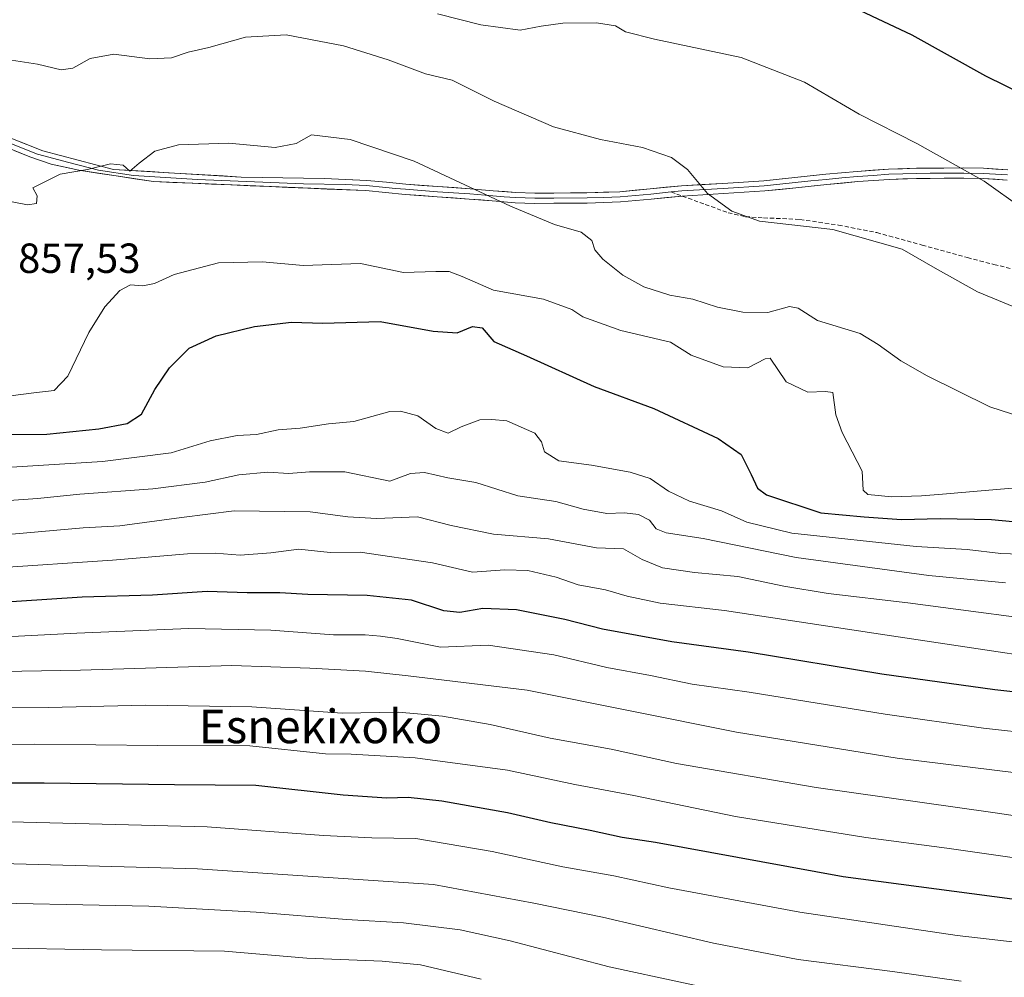
# Model space of a CAD drawing. Units: metres. Extents: x 590150 to 593584, y 4747530 to 4749889.
# Drawn here: x 591408 to 591642, y 4748385 to 4748613 of the extents above; entities that cross this region are included whole.
import ezdxf
from ezdxf.enums import TextEntityAlignment as Align

# ---------------------------------------------------------------- set-up
doc = ezdxf.new("R2010")
doc.units = ezdxf.units.M
doc.header["$MEASUREMENT"] = 0
doc.linetypes.add('TRAZOSX2', pattern=[1.5, 1, -0.5])
for name, color, linetype, lineweight in [('Curva de nivel maestra', 36, 'Continuous', 30), ('Curva de nivel normal', 36, 'Continuous', 0), ('Layer 0', 7, 'Continuous', 0), ('Rótulo de punto de cota en terreno', 19, 'Continuous', 0), ('Senda', 19, 'TRAZOSX2', 0), ('Texto cartográfico', 19, 'Continuous', 0)]:
    doc.layers.add(name, color=color, linetype=linetype, lineweight=lineweight)
doc.styles.add('Arial', font='txt', dxfattribs={"height": 0.2})

# ---------------------------------------------------------------- blocks, each defined once
blk = doc.blocks.new('*U170')
at = {"layer": 'Curva de nivel normal', "color": 36, "linetype": 'Continuous', "lineweight": 0}
blk.add_polyline3d([(591391.01, 4748402.54, 785), (591438.32, 4748401.53, 785), (591463.88, 4748400.16, 785), (591485.41, 4748398.35, 785), (591498.98, 4748397.62, 785), (591512.44, 4748395.94, 785), (591524.39, 4748393.31, 785), (591547.96, 4748387.11, 785), (591583.28, 4748379.51, 785)], dxfattribs=at)
blk = doc.blocks.new('*U171')
at = {"layer": 'Curva de nivel normal', "color": 36, "linetype": 'Continuous', "lineweight": 0}
blk.add_polyline3d([(591650.01, 4748442.48, 820), (591637.08, 4748443.91, 820), (591613.65, 4748447.24, 820), (591581.29, 4748452.48, 820), (591567.7, 4748454.44, 820), (591557.8, 4748456.44, 820), (591547.39, 4748458.38, 820), (591534.72, 4748461.39, 820), (591519.14, 4748463.65, 820), (591507.75, 4748463.22, 820), (591497.48, 4748465.27, 820), (591493.5, 4748465.8, 820), (591489.86, 4748466.12, 820), (591482.26, 4748466.15, 820), (591467.41, 4748467.23, 820), (591447.84, 4748467.65, 820), (591421.19, 4748466.51, 820), (591394.84, 4748465.16, 820)], dxfattribs=at)
blk = doc.blocks.new('*U172')
at = {"layer": 'Curva de nivel normal', "color": 36, "linetype": 'Continuous', "lineweight": 0}
blk.add_polyline3d([(591399.02, 4748421.79, 795), (591452.18, 4748420.47, 795), (591479.91, 4748418.36, 795), (591491.41, 4748417.8, 795), (591501.88, 4748417.63, 795), (591520.04, 4748414.58, 795), (591536.88, 4748410.94, 795), (591549.05, 4748408.79, 795), (591562.12, 4748405.96, 795), (591593.33, 4748400.16, 795), (591630.8, 4748394.59, 795), (591659.78, 4748391.25, 795), (591692.06, 4748386.56, 795), (591717.97, 4748381.96, 795)], dxfattribs=at)
blk = doc.blocks.new('*U174')
at = {"layer": 'Curva de nivel normal', "color": 36, "linetype": 'Continuous', "lineweight": 0}
blk.add_polyline3d([(591646.36, 4748567.64, 870), (591637.19, 4748574.13, 870), (591621.16, 4748583.1, 870), (591607.44, 4748590.04, 870), (591594.43, 4748597.69, 870), (591579.32, 4748603.58, 870), (591558.68, 4748607.94, 870), (591551.78, 4748609.65, 870), (591549.4, 4748611.07, 870), (591544.92, 4748611.78, 870), (591536.9, 4748611.75, 870), (591531.75, 4748611.03, 870), (591526.72, 4748610.05, 870), (591517.39, 4748611.33, 870), (591507.05, 4748613.98, 870)], dxfattribs=at)
blk = doc.blocks.new('*U177')
at = {"layer": 'Curva de nivel normal', "color": 36, "linetype": 'Continuous', "lineweight": 0}
blk.add_polyline3d([(591648, 4748485.23, 845), (591641.18, 4748485.53, 845), (591633.17, 4748486.46, 845), (591621.03, 4748487.14, 845), (591591.39, 4748490.32, 845), (591580.72, 4748492.99, 845), (591574.7, 4748495.63, 845), (591567.06, 4748497.99, 845), (591562.07, 4748500.34, 845), (591557.69, 4748503.34, 845), (591552.95, 4748504.89, 845), (591543.72, 4748506.53, 845), (591535.96, 4748507.56, 845), (591532.49, 4748509.69, 845), (591531.8, 4748512.05, 845), (591530.2, 4748514.12, 845), (591523.54, 4748517.07, 845), (591520.02, 4748517.36, 845), (591517.12, 4748517.35, 845), (591512.65, 4748515.67, 845), (591509.63, 4748514.16, 845), (591506.66, 4748515.26, 845), (591502.36, 4748518.29, 845), (591498.25, 4748519.42, 845), (591495.7, 4748519.29, 845), (591487.16, 4748516.94, 845), (591481.14, 4748516.36, 845), (591474.32, 4748515.37, 845), (591469.14, 4748514.94, 845), (591463.99, 4748513.83, 845), (591459.39, 4748513.61, 845), (591452.96, 4748512.35, 845), (591443.68, 4748509.49, 845), (591427.3, 4748507.4, 845), (591385.06, 4748504.77, 845)], dxfattribs=at)
blk = doc.blocks.new('*U181')
at = {"layer": 'Curva de nivel normal', "color": 36, "linetype": 'Continuous', "lineweight": 0}
blk.add_polyline3d([(591672.8, 4748457.28, 830), (591613.55, 4748466.12, 830), (591575.36, 4748471.96, 830), (591560.1, 4748473.7, 830), (591552.17, 4748475.32, 830), (591547.03, 4748476.84, 830), (591540.53, 4748478.01, 830), (591535.29, 4748479.85, 830), (591528.59, 4748481.42, 830), (591523.09, 4748481.64, 830), (591515.39, 4748481.09, 830), (591505.86, 4748483.32, 830), (591488.64, 4748485.84, 830), (591481.5, 4748485.76, 830), (591474.05, 4748486.54, 830), (591467.39, 4748485.65, 830), (591460.08, 4748485.08, 830), (591454.15, 4748485.61, 830), (591447.5, 4748485.43, 830), (591429.69, 4748483.95, 830), (591401.08, 4748482, 830)], dxfattribs=at)
blk = doc.blocks.new('*U188')
at = {"layer": 'Curva de nivel normal', "color": 36, "linetype": 'Continuous', "lineweight": 0}
blk.add_polyline3d([(591651.05, 4748516.4, 860), (591638.56, 4748520.39, 860), (591623.63, 4748527.8, 860), (591617.36, 4748531.4, 860), (591611.94, 4748535.26, 860), (591607.65, 4748537.88, 860), (591597.53, 4748540.94, 860), (591592.93, 4748543.9, 860), (591590.86, 4748544.27, 860), (591585.72, 4748542.89, 860), (591579.72, 4748542.95, 860), (591573.72, 4748544.15, 860), (591567.88, 4748546.07, 860), (591562.36, 4748546.98, 860), (591556.16, 4748548.94, 860), (591551.17, 4748551.72, 860), (591546.42, 4748555.53, 860), (591544.47, 4748557.78, 860), (591543.79, 4748559.97, 860), (591541.25, 4748562, 860), (591534.92, 4748563.8, 860), (591524.4, 4748568.15, 860), (591501.51, 4748578.9, 860), (591486.23, 4748584.05, 860), (591477.05, 4748585.13, 860), (591473.39, 4748583.06, 860), (591468.39, 4748582.16, 860), (591457.39, 4748583.17, 860), (591445.39, 4748582.74, 860), (591439.72, 4748581.28, 860), (591436.05, 4748578.39, 860), (591433.84, 4748576.5, 860), (591432.18, 4748577.93, 860), (591429.17, 4748578.25, 860), (591423.73, 4748576.9, 860), (591417.25, 4748575.77, 860), (591410.67, 4748572.54, 860), (591411.76, 4748570.64, 860), (591411.62, 4748568.8, 860), (591409.41, 4748568.48, 860), (591403.3, 4748569.7, 860)], dxfattribs=at)
blk = doc.blocks.new('*U190')
at = {"layer": 'Curva de nivel normal', "color": 36, "linetype": 'Continuous', "lineweight": 0}
blk.add_polyline3d([(591844.03, 4748375.09, 815), (591823.03, 4748385.23, 815), (591806.04, 4748392.82, 815), (591791.38, 4748399.63, 815), (591773.02, 4748406.66, 815), (591746.76, 4748414.46, 815), (591731.01, 4748418.29, 815), (591718.42, 4748420.71, 815), (591692.6, 4748425.89, 815), (591645.48, 4748433.18, 815), (591616.5, 4748436.8, 815), (591578.25, 4748442.95, 815), (591528.39, 4748452.99, 815), (591500.1, 4748456.37, 815), (591489.88, 4748457.48, 815), (591476.64, 4748458.2, 815), (591458.12, 4748458.82, 815), (591422.06, 4748457.73, 815), (591398.73, 4748457.33, 815)], dxfattribs=at)
blk = doc.blocks.new('*U195')
at = {"layer": 'Curva de nivel normal', "color": 36, "linetype": 'Continuous', "lineweight": 0}
blk.add_polyline3d([(591405.66, 4748602.94, 865), (591411.83, 4748601.99, 865), (591417.48, 4748600.65, 865), (591420.27, 4748601.02, 865), (591424.36, 4748603.35, 865), (591430.03, 4748604.38, 865), (591438.6, 4748603.22, 865), (591443.72, 4748603.49, 865), (591447.69, 4748604.86, 865), (591452.61, 4748605.98, 865), (591461.36, 4748608.43, 865), (591471.05, 4748608.92, 865), (591484.64, 4748606.34, 865), (591495.3, 4748603.01, 865), (591504.2, 4748599.71, 865), (591510.56, 4748598.16, 865), (591520.53, 4748593.15, 865), (591534.67, 4748587.09, 865), (591545.84, 4748584.05, 865), (591555.83, 4748582.17, 865), (591562.79, 4748579.77, 865), (591566.55, 4748576.89, 865), (591571.33, 4748571.19, 865), (591577.14, 4748566.98, 865), (591583.72, 4748564.59, 865), (591601.2, 4748562.63, 865), (591617.68, 4748557.95, 865), (591625.51, 4748553.38, 865), (591635.65, 4748547.76, 865), (591652.54, 4748540.77, 865)], dxfattribs=at)
blk = doc.blocks.new('*U203')
at = {"layer": 'Curva de nivel normal', "color": 36, "linetype": 'Continuous', "lineweight": 0}
blk.add_polyline3d([(591659.92, 4748468.4, 835), (591619.02, 4748473.8, 835), (591600.05, 4748475.96, 835), (591589.52, 4748477.75, 835), (591578.57, 4748480.03, 835), (591568.24, 4748481.01, 835), (591560.62, 4748482.1, 835), (591555.8, 4748484.06, 835), (591551.33, 4748486.59, 835), (591544.94, 4748486.86, 835), (591533.45, 4748489.02, 835), (591520.39, 4748490.1, 835), (591510.28, 4748492.19, 835), (591502.27, 4748494.27, 835), (591492.5, 4748493.82, 835), (591485.68, 4748494.2, 835), (591476.73, 4748495.39, 835), (591458.61, 4748495.63, 835), (591446.11, 4748494.06, 835), (591431.41, 4748492.1, 835), (591422.72, 4748491.64, 835), (591373.48, 4748487.28, 835)], dxfattribs=at)
blk = doc.blocks.new('*U216')
at = {"layer": 'Curva de nivel maestra', "color": 36, "linetype": 'Continuous', "lineweight": 30}
blk.add_polyline3d([(591402.06, 4748513.8, 850), (591414.06, 4748513.93, 850), (591426.39, 4748515.16, 850), (591433.18, 4748516.42, 850), (591436.55, 4748518.67, 850), (591439.73, 4748524.55, 850), (591443.25, 4748529.72, 850), (591447.94, 4748534.34, 850), (591454.36, 4748537.34, 850), (591463.51, 4748539.5, 850), (591472.27, 4748540.56, 850), (591479.73, 4748540.33, 850), (591493.42, 4748540.71, 850), (591506.05, 4748538.44, 850), (591511.72, 4748538.04, 850), (591515.39, 4748539.5, 850), (591517.72, 4748539.24, 850), (591520.43, 4748535.95, 850), (591528.21, 4748532.52, 850), (591544.34, 4748525.24, 850), (591558.53, 4748520.04, 850), (591573.87, 4748512.9, 850), (591579.34, 4748509.06, 850), (591581.75, 4748504.27, 850), (591583.25, 4748501.09, 850), (591585.37, 4748499.49, 850), (591598.34, 4748495.21, 850), (591608.62, 4748494.26, 850), (591617.52, 4748493.6, 850), (591626.74, 4748493.82, 850), (591638.96, 4748493.61, 850), (591648.2, 4748492.74, 850)], dxfattribs=at)
blk = doc.blocks.new('*U219')
at = {"layer": 'Curva de nivel maestra', "color": 36, "linetype": 'Continuous', "lineweight": 30}
blk.add_polyline3d([(591655.64, 4748451.32, 825), (591639.76, 4748453.06, 825), (591612.87, 4748456.82, 825), (591581.04, 4748461.98, 825), (591562.85, 4748464.48, 825), (591546.34, 4748467.5, 825), (591537.4, 4748469.82, 825), (591525.84, 4748472.07, 825), (591517.86, 4748472.44, 825), (591512.39, 4748471.44, 825), (591508.59, 4748471.89, 825), (591500.88, 4748474.42, 825), (591490.3, 4748475.54, 825), (591476.18, 4748475.72, 825), (591469.53, 4748476.16, 825), (591461.72, 4748476.17, 825), (591452.22, 4748476.49, 825), (591439.2, 4748475.62, 825), (591422.48, 4748475.08, 825), (591399.5, 4748473.64, 825)], dxfattribs=at)
blk = doc.blocks.new('*U221')
at = {"layer": 'Curva de nivel maestra', "color": 36, "linetype": 'Continuous', "lineweight": 30}
blk.add_polyline3d([(591600.8, 4748618.06, 875), (591619.94, 4748608.94, 875), (591637.54, 4748599.16, 875), (591655.89, 4748590.16, 875)], dxfattribs=at)

msp = doc.modelspace()

# ---------------------------------------------------------------- linework, layer by layer
at = {"layer": 'Curva de nivel maestra', "color": 36, "linetype": 'Continuous', "lineweight": 30}
msp.add_polyline3d([(591386.64, 4748430.92, 800), (591413.39, 4748430.9, 800), (591444.44, 4748430.52, 800), (591463.78, 4748430.37, 800), (591484.59, 4748428.04, 800), (591495.02, 4748427.37, 800), (591500.05, 4748427.54, 800), (591508.05, 4748426.6, 800), (591523.71, 4748423.84, 800), (591534.05, 4748421.49, 800), (591543.39, 4748419.67, 800), (591551.02, 4748417.98, 800), (591558.93, 4748416.78, 800), (591603.66, 4748408.6, 800), (591648.06, 4748402.75, 800), (591675.62, 4748398.67, 800), (591697.07, 4748395.68, 800), (591726.67, 4748390.57, 800), (591751.17, 4748384.91, 800), (591774.43, 4748375.92, 800)], dxfattribs=at)
at = {"layer": 'Curva de nivel normal', "color": 36, "linetype": 'Continuous', "lineweight": 0}
for points in [[(591645.71, 4748501.25, 855), (591627.32, 4748499.6, 855), (591622.29, 4748499.23, 855), (591615.19, 4748499, 855), (591609.49, 4748499.57, 855), (591608.42, 4748500.58, 855), (591608.13, 4748505.14, 855), (591603.38, 4748514.33, 855), (591601.88, 4748518.48, 855), (591601.19, 4748523.83, 855), (591599.41, 4748524.08, 855), (591595.19, 4748523.89, 855), (591590.1, 4748526.37, 855), (591586.27, 4748532, 855), (591585.06, 4748531.82, 855), (591580.95, 4748529.67, 855), (591575.03, 4748529.96, 855), (591567.48, 4748532.75, 855), (591562.53, 4748535.79, 855), (591550.7, 4748538.57, 855), (591541.67, 4748541.85, 855), (591539.04, 4748543.61, 855), (591532.3, 4748546.04, 855), (591520.42, 4748548.16, 855), (591512.9, 4748551.43, 855), (591509.79, 4748552.64, 855), (591506.69, 4748552.64, 855), (591498.94, 4748552.37, 855), (591488.69, 4748554.53, 855), (591475.03, 4748554.03, 855), (591465.35, 4748554.95, 855), (591454.94, 4748554.7, 855), (591444.33, 4748551.9, 855), (591439.64, 4748549.73, 855), (591436.93, 4748549.21, 855), (591433.95, 4748549.44, 855), (591431.39, 4748548.12, 855), (591427.86, 4748544.25, 855), (591424.08, 4748538.09, 855), (591419.08, 4748527.71, 855), (591415.76, 4748524.29, 855), (591410.92, 4748523.74, 855), (591402.92, 4748522.68, 855)], [(591642.28, 4748478.5, 840), (591624.04, 4748480.28, 840), (591592.41, 4748484.59, 840), (591570.3, 4748489.04, 840), (591561.5, 4748490.43, 840), (591559.15, 4748491.41, 840), (591557.51, 4748493.44, 840), (591554.91, 4748494.78, 840), (591551.6, 4748495.17, 840), (591547.39, 4748495.02, 840), (591541.72, 4748496.04, 840), (591535.19, 4748497.89, 840), (591526.19, 4748499.22, 840), (591516.2, 4748502.38, 840), (591509.55, 4748503.49, 840), (591503.95, 4748504.8, 840), (591500.65, 4748504.55, 840), (591495.72, 4748502.72, 840), (591485.01, 4748504.98, 840), (591476.55, 4748504.94, 840), (591471.62, 4748504.52, 840), (591466.67, 4748504.87, 840), (591459.74, 4748504.26, 840), (591451.72, 4748502.46, 840), (591439.28, 4748500.88, 840), (591421.92, 4748499.64, 840), (591411.83, 4748498.58, 840), (591400.47, 4748497.8, 840)], [(591398.73, 4748448.74, 810), (591414.38, 4748448.88, 810), (591437.61, 4748449.39, 810), (591462.84, 4748448.99, 810), (591484.34, 4748447.5, 810), (591497.72, 4748447.71, 810), (591502.28, 4748447.36, 810), (591508.22, 4748446.77, 810), (591519.59, 4748444.8, 810), (591533.86, 4748441.53, 810), (591548.38, 4748438.92, 810), (591563.94, 4748435.54, 810), (591597.17, 4748429.78, 810), (591639.28, 4748423.89, 810), (591656.48, 4748421.3, 810), (591674.36, 4748419.14, 810), (591683.17, 4748417.66, 810), (591695.74, 4748415.69, 810), (591730.64, 4748408.92, 810), (591756.66, 4748402.28, 810), (591787.56, 4748390.78, 810), (591825.53, 4748373.54, 810)], [(591387.73, 4748439.96, 805), (591411.06, 4748440.16, 805), (591440.39, 4748439.82, 805), (591462.39, 4748439.72, 805), (591480.36, 4748437.84, 805), (591486.47, 4748437.74, 805), (591501.7, 4748436.86, 805), (591523.71, 4748433.95, 805), (591539.72, 4748430.5, 805), (591553.79, 4748427.94, 805), (591577.97, 4748422.92, 805), (591609.04, 4748417.9, 805), (591628.28, 4748415.36, 805), (591650.55, 4748412.2, 805), (591663.52, 4748410.7, 805), (591674.58, 4748409.1, 805), (591684.38, 4748407.34, 805), (591705.04, 4748404.24, 805), (591733.04, 4748398.97, 805), (591758.32, 4748392.45, 805), (591779.8, 4748384.02, 805)], [(591388.63, 4748412.11, 790), (591449.94, 4748410.43, 790), (591506.11, 4748406.71, 790), (591530.01, 4748402.28, 790), (591546.37, 4748398.98, 790), (591572.79, 4748392.73, 790), (591592.94, 4748388.89, 790), (591615.4, 4748386.03, 790), (591631.7, 4748383.7, 790)], [(591275.06, 4748379.32, 780), (591326.78, 4748384.69, 780), (591360, 4748389.09, 780), (591380.1, 4748391.03, 780), (591400.89, 4748391.62, 780), (591427.04, 4748391.17, 780), (591456.35, 4748390.84, 780), (591475.94, 4748389.22, 780), (591493.87, 4748388.47, 780), (591502.99, 4748387.6, 780), (591517.42, 4748384.15, 780)]]:
    msp.add_polyline3d(points, dxfattribs=at)
at = {"layer": 'Layer 0', "linetype": 'Continuous', "lineweight": 0}
for points in [[(591398.57, 4748587.06), (591413.11, 4748581.33), (591429.95, 4748576.93), (591460.34, 4748575.1), (591480.11, 4748574.74), (591490.21, 4748574.3), (591494.89, 4748573.85), (591499.53, 4748573.41), (591507.14, 4748572.83), (591514.8, 4748572.32), (591520.29, 4748571.86), (591525.7, 4748571.43), (591530.2, 4748571.29), (591534.77, 4748571.31), (591542.64, 4748571.36), (591550.43, 4748571.62), (591557.72, 4748572.29), (591565.11, 4748573.03), (591574.98, 4748573.6), (591584.75, 4748574.24), (591592.09, 4748574.99), (591599.5, 4748575.77), (591606.96, 4748576.46), (591614.46, 4748577), (591621.06, 4748577.2), (591627.63, 4748577.26), (591632.33, 4748577.28), (591637.08, 4748577.19), (591642.84, 4748576.84)], [(591565.31, 4748570.59), (591557.95, 4748569.85), (591550.59, 4748569.18), (591542.69, 4748568.91), (591534.78, 4748568.86), (591530.17, 4748568.84), (591525.56, 4748568.99), (591520.09, 4748569.42), (591514.62, 4748569.88), (591506.97, 4748570.38), (591499.32, 4748570.97), (591489.98, 4748571.87), (591439.47, 4748574.01), (591421.69, 4748576.71), (591415.07, 4748578.2), (591409.99, 4748579.95), (591402.53, 4748582.9)], [(591562.66, 4748571.55), (591557.84, 4748571.07), (591554.19, 4748570.74), (591550.51, 4748570.4), (591546.56, 4748570.27), (591542.67, 4748570.14), (591534.78, 4748570.09), (591530.19, 4748570.07), (591527.94, 4748570.14), (591525.63, 4748570.21), (591522.9, 4748570.43), (591520.19, 4748570.64), (591514.71, 4748571.1), (591510.88, 4748571.36), (591507.06, 4748571.61), (591503.25, 4748571.9), (591499.43, 4748572.19), (591497.09, 4748572.42), (591494.77, 4748572.64), (591490.1, 4748573.09), (591485.05, 4748573.31), (591475.16, 4748573.49), (591449.91, 4748574.56), (591434.71, 4748575.47), (591426.32, 4748576.74), (591419.28, 4748578.6), (591411.82, 4748580.59), (591405.66, 4748582.98)], [(591642.74, 4748575.62), (591637.04, 4748575.97), (591632.33, 4748576.06), (591627.64, 4748576.04), (591624.37, 4748576.01), (591621.09, 4748575.98), (591617.83, 4748575.88), (591614.53, 4748575.78), (591610.78, 4748575.51), (591607.06, 4748575.24), (591603.33, 4748574.9), (591599.62, 4748574.56), (591595.92, 4748574.17), (591592.22, 4748573.77), (591588.55, 4748573.4), (591584.86, 4748573.02), (591575.06, 4748572.38), (591565.21, 4748571.81), (591562.66, 4748571.55)], [(591642.64, 4748574.4), (591636.99, 4748574.74), (591632.32, 4748574.83), (591627.64, 4748574.81), (591621.11, 4748574.76), (591614.59, 4748574.55), (591607.16, 4748574.02), (591599.74, 4748573.34), (591592.35, 4748572.55), (591584.96, 4748571.8), (591575.13, 4748571.16), (591565.31, 4748570.59)]]:
    msp.add_lwpolyline(points, dxfattribs=at)
for points in [[(591405.84, 4748584.2, 861.4), (591409.48, 4748582.76, 861.27), (591413.11, 4748581.33, 861.1), (591417.32, 4748580.23, 860.86), (591421.53, 4748579.13, 860.46), (591425.74, 4748578.03, 860.04), (591429.95, 4748576.93, 859.67), (591434.29, 4748576.67, 859.48), (591438.63, 4748576.41, 859.08), (591442.97, 4748576.15, 858.68), (591447.32, 4748575.88, 858.51), (591451.66, 4748575.62, 858.39), (591456, 4748575.36, 858.4), (591460.34, 4748575.1, 858.66), (591465.28, 4748575.01, 858.99), (591470.23, 4748574.92, 859.03), (591475.17, 4748574.83, 858.91), (591480.11, 4748574.74, 858.68), (591483.48, 4748574.59, 858.47), (591486.84, 4748574.45, 858.24), (591490.21, 4748574.3, 858.21), (591494.89, 4748573.85, 858.16), (591499.53, 4748573.41, 858.43), (591503.34, 4748573.12, 858.75), (591507.14, 4748572.83, 859.04), (591510.97, 4748572.58, 859.42), (591514.8, 4748572.32, 859.76), (591517.55, 4748572.09, 859.98), (591520.29, 4748571.86, 860.2), (591523, 4748571.65, 860.37), (591525.7, 4748571.43, 860.5), (591530.2, 4748571.29, 860.87), (591534.77, 4748571.31, 861.17), (591538.71, 4748571.34, 861.39), (591542.64, 4748571.36, 861.64), (591546.54, 4748571.49, 862), (591550.43, 4748571.62, 862.31), (591554.08, 4748571.96, 862.77), (591557.72, 4748572.29, 863.31), (591561.42, 4748572.66, 863.96), (591565.11, 4748573.03, 864.49), (591570.05, 4748573.32, 864.96), (591574.98, 4748573.6, 865.24), (591579.87, 4748573.92, 865.63), (591584.75, 4748574.24, 866.04), (591588.42, 4748574.62, 866.25), (591592.09, 4748574.99, 866.38), (591595.8, 4748575.38, 866.55), (591599.5, 4748575.77, 866.82), (591603.23, 4748576.12, 867.14), (591606.96, 4748576.46, 867.5), (591610.71, 4748576.73, 867.86), (591614.46, 4748577, 868.2), (591617.76, 4748577.1, 868.49), (591621.06, 4748577.2, 868.8), (591624.35, 4748577.23, 869.12), (591627.63, 4748577.26, 869.45), (591632.33, 4748577.28, 869.9), (591637.08, 4748577.19, 870.38), (591639.96, 4748577.02, 870.58), (591642.84, 4748576.84, 870.83)], [(591642.64, 4748574.4, 870.43), (591639.82, 4748574.57, 870.15), (591636.99, 4748574.74, 869.92), (591632.32, 4748574.83, 869.5), (591627.64, 4748574.81, 868.99), (591624.38, 4748574.79, 868.67), (591621.11, 4748574.76, 868.36), (591617.85, 4748574.66, 868.04), (591614.59, 4748574.55, 867.75), (591610.88, 4748574.29, 867.42), (591607.16, 4748574.02, 867.08), (591603.45, 4748573.68, 866.76), (591599.74, 4748573.34, 866.47), (591596.05, 4748572.95, 866.21), (591592.35, 4748572.55, 866.05), (591588.66, 4748572.18, 865.95), (591584.96, 4748571.8, 865.8), (591580.05, 4748571.48, 865.49), (591575.13, 4748571.16, 865.17), (591570.22, 4748570.88, 864.84), (591565.31, 4748570.59, 864.36), (591561.63, 4748570.22, 863.78), (591557.95, 4748569.85, 863.17), (591554.27, 4748569.52, 862.55), (591550.59, 4748569.18, 862), (591546.64, 4748569.05, 861.74), (591542.69, 4748568.91, 861.33), (591538.74, 4748568.89, 860.99), (591534.78, 4748568.86, 860.69), (591530.17, 4748568.84, 860.34), (591525.56, 4748568.99, 860.05), (591522.83, 4748569.21, 859.9), (591520.09, 4748569.42, 859.72), (591517.36, 4748569.65, 859.51), (591514.62, 4748569.88, 859.28), (591510.8, 4748570.13, 858.94), (591506.97, 4748570.38, 858.63), (591503.15, 4748570.68, 858.33), (591499.32, 4748570.97, 858.03), (591494.65, 4748571.42, 857.82), (591489.98, 4748571.87, 857.9), (591485.39, 4748572.06, 858.12), (591480.8, 4748572.26, 858.46), (591476.2, 4748572.45, 858.6), (591471.61, 4748572.65, 858.69), (591467.02, 4748572.84, 858.72), (591462.43, 4748573.04, 858.46), (591457.84, 4748573.23, 858.13), (591453.25, 4748573.43, 858.01), (591448.65, 4748573.62, 858.07), (591444.06, 4748573.82, 858.23), (591439.47, 4748574.01, 858.44), (591435.03, 4748574.68, 858.98), (591430.58, 4748575.36, 859.5), (591426.14, 4748576.03, 859.62), (591421.69, 4748576.71, 860.03), (591418.38, 4748577.46, 860.4), (591415.07, 4748578.2, 860.77), (591412.53, 4748579.08, 860.95), (591409.99, 4748579.95, 861.06), (591406.26, 4748581.43, 861.18)]]:
    msp.add_polyline3d(points, dxfattribs=at)
at = {"layer": 'Senda', "color": 19, "linetype": 'TRAZOSX2', "lineweight": 0}
for points in [[(591562.66, 4748571.55), (591565.31, 4748570.59)], [(591565.31, 4748570.59), (591570.78, 4748568.6), (591576.25, 4748566.62), (591580.39, 4748565.66), (591584.69, 4748565.4), (591593.34, 4748565.02), (591602.53, 4748563.67), (591611.64, 4748561.88), (591622.44, 4748558.93), (591633.21, 4748555.93), (591639.53, 4748554.29), (591645.88, 4748552.79)]]:
    msp.add_lwpolyline(points, dxfattribs=at)

# ---------------------------------------------------------------- block references
at = {"layer": 'Curva de nivel maestra', "color": 36, "linetype": 'Continuous', "lineweight": 30}
for name in ['*U221', '*U216', '*U219']:
    msp.add_blockref(name, (0, 0), dxfattribs=at)
at = {"layer": 'Curva de nivel normal', "color": 36, "linetype": 'Continuous', "lineweight": 0}
for name in ['*U174', '*U195', '*U188', '*U177', '*U203', '*U181', '*U171', '*U190', '*U172', '*U170']:
    msp.add_blockref(name, (0, 0), dxfattribs=at)

# ---------------------------------------------------------------- texts
at = {"layer": 'Rótulo de punto de cota en terreno', "color": 19, "linetype": 'Continuous', "lineweight": 0, "style": 'Arial'}
msp.add_text('857,53', height=7, dxfattribs=at).set_placement((591407.2, 4748550.1), align=Align.BOTTOM_LEFT)
at = {"layer": 'Texto cartográfico', "color": 19, "linetype": 'Continuous', "lineweight": 0, "style": 'Arial'}
msp.add_text('Esnekixoko', height=8, dxfattribs=at).set_placement((591479.19, 4748444.35), align=Align.MIDDLE_CENTER)

doc.saveas('drawing.dxf')
